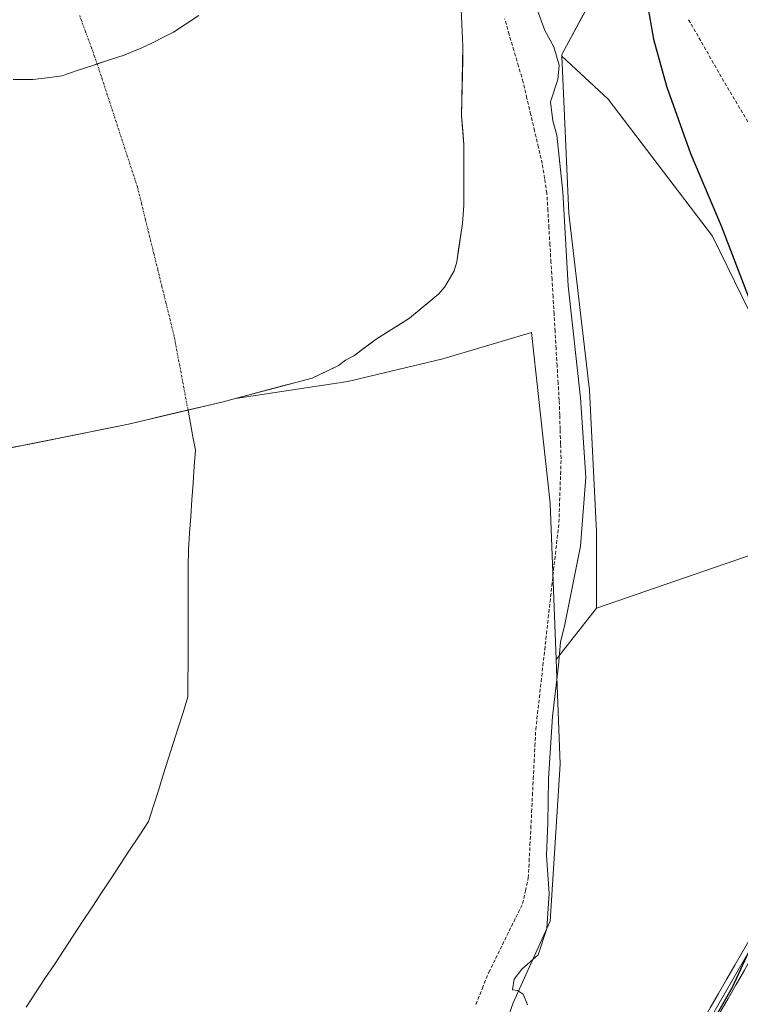
# Model space of a CAD drawing. Units: metres. Extents: x 598239 to 601730, y 4655094 to 4657455.
# Drawn here: x 598424 to 598632, y 4655644 to 4655928 of the extents above; entities that cross this region are included whole.
import ezdxf

# ---------------------------------------------------------------- set-up
doc = ezdxf.new("R2010")
doc.units = ezdxf.units.M
doc.header["$MEASUREMENT"] = 0
doc.linetypes.add('TRAZO_Y_PUNTO', pattern=[1, 0.5, -0.25, 0, -0.25])
doc.linetypes.add('TRAZOSX2', pattern=[1.5, 1, -0.5])
for name, color, linetype, lineweight in [('Arbolado forestal CxS', 92, 'Continuous', 0), ('Corriente artificial lineal', 5, 'TRAZOSX2', 13), ('Corriente natural eje', 5, 'TRAZO_Y_PUNTO', 0), ('Corriente natural lineal', 142, 'Continuous', 13), ('Cultivos herbáceos CxS', 92, 'Continuous', 0), ('Cultivos leñosos CxS', 92, 'Continuous', 0), ('Curva de nivel maestra', 36, 'Continuous', 30), ('Curva de nivel normal', 36, 'Continuous', 0), ('Embalse', 142, 'Continuous', 13), ('Embalse Cxs', 142, 'Continuous', 13), ('Layer 0', 7, 'Continuous', 0), ('Matorral CxS', 135, 'Continuous', 0), ('Suelo desnudo CxS', 43, 'Continuous', 0)]:
    doc.layers.add(name, color=color, linetype=linetype, lineweight=lineweight)

# ---------------------------------------------------------------- blocks, each defined once
blk = doc.blocks.new('*U150')
at = {"layer": 'Cultivos herbáceos CxS', "color": 92, "linetype": 'Continuous', "lineweight": 0}
blk.add_polyline3d([(598638.5665, 4655835.2475, 450.2857), (598623.8847, 4655865.2787, 449.2223), (598593.8537, 4655904.6529, 446.6883), (598580.5509, 4655917.0383, 445.5214), (598580.5287, 4655917.5517, 445.5236), (598587.3611, 4655930.1363, 449.1758)], dxfattribs=at)
blk = doc.blocks.new('*U158')
at = {"layer": 'Matorral CxS', "color": 135, "linetype": 'Continuous', "lineweight": 0}
blk.add_polyline3d([(598587.36, 4655930.14, 449.18), (598580.53, 4655917.55, 445.52), (598580.55, 4655917.04, 445.52), (598582.52, 4655871.74, 445.76), (598588.49, 4655820.95, 446.5), (598590.49, 4655780.12, 446.86), (598590.49, 4655758.21, 447.85), (598578.88, 4655743.4, 445.72), (598578.88, 4655743.4, 445.72), (598577.17, 4655788.41, 442.82), (598571.75, 4655837.47, 442.39), (598546.22, 4655829.95, 441.69), (598518.95, 4655823.4, 439.29), (598486.64, 4655818.54, 439.36), (598508.65, 4655824.4, 439.26), (598516.26, 4655828, 439.28), (598518.26, 4655829.6, 439.32), (598520.66, 4655830.81, 439.37), (598527.07, 4655835.61, 439.56), (598536.67, 4655841.62, 439.86), (598545.08, 4655848.63, 439.61), (598546.88, 4655850.64, 439.57), (598549.48, 4655855.24, 439.72), (598550.28, 4655857.84, 439.77), (598551.88, 4655868.86, 439.7), (598552.28, 4655874.06, 439.63), (598552.27, 4655891.48, 439.68), (598551.67, 4655899.89, 439.72), (598552.06, 4655919.91, 439.83), (598551.25, 4655936.93, 440.07)], dxfattribs=at)
blk = doc.blocks.new('*U182')
at = {"layer": 'Matorral CxS', "color": 135, "linetype": 'Continuous', "lineweight": 0}
blk.add_polyline3d([(598486.64, 4655818.54, 439.36), (598508.65, 4655824.4, 439.26), (598516.26, 4655828, 439.28), (598518.26, 4655829.6, 439.32), (598520.66, 4655830.81, 439.37), (598527.07, 4655835.61, 439.56), (598536.67, 4655841.62, 439.86), (598545.08, 4655848.63, 439.61), (598546.88, 4655850.64, 439.57), (598549.48, 4655855.24, 439.72), (598550.28, 4655857.84, 439.77), (598551.88, 4655868.86, 439.7), (598552.28, 4655874.06, 439.63), (598552.27, 4655891.48, 439.68), (598551.67, 4655899.89, 439.72), (598552.06, 4655919.91, 439.83), (598551.25, 4655936.93, 440.07)], dxfattribs=at)
blk = doc.blocks.new('*U196')
at = {"layer": 'Suelo desnudo CxS', "color": 43, "linetype": 'Continuous', "lineweight": 0}
blk.add_polyline3d([(598486.64, 4655818.54, 439.36), (598508.65, 4655824.4, 439.26), (598516.26, 4655828, 439.28), (598518.26, 4655829.6, 439.32), (598520.66, 4655830.81, 439.37), (598527.07, 4655835.61, 439.56), (598536.67, 4655841.62, 439.86), (598545.08, 4655848.63, 439.61), (598546.88, 4655850.64, 439.57), (598549.48, 4655855.24, 439.72), (598550.28, 4655857.84, 439.77), (598551.88, 4655868.86, 439.7), (598552.28, 4655874.06, 439.63), (598552.27, 4655891.48, 439.68), (598551.67, 4655899.89, 439.72), (598552.06, 4655919.91, 439.83), (598551.25, 4655936.93, 440.07)], dxfattribs=at)
blk = doc.blocks.new('*U208')
at = {"layer": 'Curva de nivel maestra', "color": 36, "linetype": 'Continuous', "lineweight": 30}
for points in [[(598605.08, 4655932.31, 450), (598606.9, 4655921.93, 450), (598610.67, 4655908.37, 450), (598617.58, 4655889.05, 450), (598626.4, 4655868.23, 450), (598637.11, 4655840.16, 450)], [(598636.06, 4655663.11, 450), (598629.48, 4655649.04, 450), (598621.53, 4655635.11, 450)]]:
    blk.add_polyline3d(points, dxfattribs=at)

msp = doc.modelspace()

# ---------------------------------------------------------------- linework, layer by layer
at = {"layer": 'Arbolado forestal CxS', "color": 92, "linetype": 'Continuous', "lineweight": 0}
for points in [[(598398.34, 4655617.93, 441.86), (598385.75, 4655697.26, 441.57), (598374.71, 4655733.4, 442.13), (598366.95, 4655754.31, 441.57), (598359.16, 4655779.67, 440.81), (598357.64, 4655818.75, 439.3), (598358.5, 4655808.93, 439.57), (598359.91, 4655803.72, 439.69), (598370.52, 4655797.52, 439.57), (598394.14, 4655798.73, 439.36), (598455.8, 4655811.16, 439.36), (598483.03, 4655817.58, 439.35), (598486.64, 4655818.54, 439.36), (598518.95, 4655823.4, 439.29), (598546.22, 4655829.95, 441.69), (598571.75, 4655837.47, 442.39), (598577.17, 4655788.41, 442.82), (598578.88, 4655743.4, 445.72), (598580.02, 4655713.29, 447.03), (598577.14, 4655668.15, 446.1), (598566.5, 4655644.57, 444.94), (598557.77, 4655619.73, 444.85)], [(598578.88, 4655743.4, 445.72), (598577.17, 4655788.41, 442.82), (598571.75, 4655837.47, 442.39), (598546.22, 4655829.95, 441.69), (598518.95, 4655823.4, 439.29), (598486.64, 4655818.54, 439.36)], [(598357.64, 4655818.75, 439.3), (598358.5, 4655808.93, 439.57), (598359.91, 4655803.72, 439.69), (598370.52, 4655797.52, 439.57), (598394.14, 4655798.73, 439.36), (598455.8, 4655811.16, 439.36), (598483.03, 4655817.58, 439.35), (598486.64, 4655818.54, 439.36)], [(598578.88, 4655743.4, 445.72), (598580.02, 4655713.29, 447.03), (598577.14, 4655668.15, 446.1), (598566.5, 4655644.57, 444.94), (598557.77, 4655619.73, 444.85), (598509.18, 4655620.1, 443.42), (598435.27, 4655604.87, 443.25), (598432.28, 4655597.67, 443.39), (598431.06, 4655583.36, 443.31), (598431.7, 4655549.02, 443.34), (598437.42, 4655526.76, 443.46), (598445.59, 4655507.76, 443.88), (598443.26, 4655507.33, 443.52), (598453.92, 4655473.47, 443.88), (598465.36, 4655451.46, 444.56)]]:
    msp.add_polyline3d(points, dxfattribs=at)
at = {"layer": 'Corriente artificial lineal', "color": 5, "linetype": 'TRAZOSX2', "lineweight": 13}
for points in [[(598555.75, 4655644.16, 442.97), (598557.63, 4655648.79, 443.13), (598559.51, 4655653.42, 443.1), (598561.45, 4655657.36, 443.01), (598563.4, 4655661.31, 443.18), (598565.34, 4655665.25, 443.21), (598567.29, 4655669.2, 443.22), (598569.23, 4655673.14, 443.62), (598570.05, 4655676.86, 443.48), (598570.86, 4655680.57, 443.24), (598571.1, 4655685.31, 442.97), (598571.34, 4655690.06, 442.94), (598571.58, 4655694.8, 442.96), (598571.82, 4655699.55, 443.01), (598572.05, 4655704.29, 443.08), (598572.29, 4655709.04, 443.17), (598572.53, 4655713.78, 443.27), (598572.77, 4655718.53, 443.27), (598573.01, 4655723.27, 443.25), (598573.52, 4655727.86, 443.3), (598574.04, 4655732.45, 443.31), (598574.55, 4655737.03, 443.15), (598575.06, 4655741.62, 443), (598575.58, 4655746.21, 443.01), (598576.09, 4655750.8, 442.98), (598576.6, 4655755.38, 442.91), (598577.11, 4655759.97, 442.97), (598577.63, 4655764.56, 443), (598578.14, 4655769.15, 443), (598578.65, 4655773.73, 442.91), (598579.17, 4655778.32, 442.86), (598579.68, 4655782.91, 442.89), (598579.83, 4655787.5, 442.85), (598579.99, 4655792.1, 442.81), (598580.14, 4655796.69, 442.74), (598580.29, 4655801.28, 442.73), (598580.16, 4655805.45, 442.75), (598580.02, 4655809.63, 442.77), (598579.89, 4655813.8, 442.8), (598579.75, 4655817.97, 442.86), (598579.45, 4655822.94, 442.9), (598579.16, 4655827.91, 442.92), (598578.86, 4655832.87, 443.01), (598578.57, 4655837.84, 443.11), (598578.27, 4655842.81, 443.04), (598577.98, 4655847.78, 443.05), (598577.68, 4655852.74, 443.16), (598577.38, 4655857.71, 443.15), (598577.09, 4655862.68, 442.96), (598576.79, 4655867.65, 442.89), (598576.5, 4655872.61, 442.78), (598576.2, 4655877.58, 442.78), (598575.54, 4655881.85, 442.79), (598574.88, 4655886.12, 442.87), (598573.78, 4655890.81, 442.85), (598572.68, 4655895.51, 442.8), (598571.57, 4655900.2, 442.68), (598570.47, 4655904.9, 442.72), (598569.37, 4655909.59, 442.84), (598568.04, 4655914.15, 442.81), (598566.71, 4655918.7, 442.63), (598565.38, 4655923.26, 442.43), (598564.05, 4655927.81, 442.41)], [(598644.42, 4655881.74, 450.82), (598641.78, 4655885.31, 450.75), (598639.46, 4655889.17, 450.7), (598637.15, 4655893.03, 450.73), (598634.83, 4655896.88, 450.63), (598632.52, 4655900.74, 450.59), (598630.2, 4655904.6, 450.53), (598627.89, 4655908.46, 450.46), (598625.66, 4655912.36, 450.34), (598623.43, 4655916.27, 450.3), (598621.21, 4655920.17, 450.22), (598618.98, 4655924.07, 450.22), (598616.75, 4655927.97, 450.23)]]:
    msp.add_polyline3d(points, dxfattribs=at)
at = {"layer": 'Corriente natural eje', "color": 5, "linetype": 'TRAZO_Y_PUNTO', "lineweight": 0}
for points in [[(598446.8, 4655914.79, 437.24), (598445.12, 4655919.46, 437.25), (598443.43, 4655924.12, 437.35), (598441.75, 4655928.78, 437.42)], [(598472.93, 4655815.2, 439.35), (598472.13, 4655819.46, 439.32), (598471.33, 4655823.71, 438.8), (598470.53, 4655827.97, 438.58), (598469.73, 4655832.23, 438.56), (598468.93, 4655836.49, 438.56), (598467.76, 4655841.27, 438.55), (598466.58, 4655846.04, 438.52), (598465.4, 4655850.82, 438.43), (598464.23, 4655855.6, 438.31), (598463.05, 4655860.38, 438.13), (598461.88, 4655865.15, 437.96), (598460.7, 4655869.93, 438.01), (598459.52, 4655874.71, 438.04), (598458.35, 4655879.48, 438.05), (598456.9, 4655883.9, 437.88), (598455.46, 4655888.31, 437.56), (598454.02, 4655892.72, 437.35), (598452.58, 4655897.14, 437.24), (598451.13, 4655901.55, 437.22), (598449.69, 4655905.96, 437.22), (598448.25, 4655910.38, 437.23), (598446.8, 4655914.79, 437.24)]]:
    msp.add_polyline3d(points, dxfattribs=at)
at = {"layer": 'Corriente natural lineal', "color": 142, "linetype": 'Continuous', "lineweight": 13}
msp.add_polyline3d([(598426.34, 4655643.35, 441.03), (598429.05, 4655647.46, 440.97), (598431.75, 4655651.57, 440.97), (598434.46, 4655655.68, 440.96), (598437.17, 4655659.79, 440.97), (598439.88, 4655663.9, 440.98), (598442.59, 4655668.01, 440.97), (598445.3, 4655672.12, 440.9), (598448.01, 4655676.23, 440.94), (598450.72, 4655680.33, 440.97), (598453.42, 4655684.44, 440.95), (598456.13, 4655688.55, 440.94), (598458.84, 4655692.66, 440.94), (598461.55, 4655696.77, 440.93), (598462.97, 4655701.26, 440.78), (598464.39, 4655705.75, 440.53), (598465.81, 4655710.23, 440.23), (598467.23, 4655714.72, 440.25), (598468.65, 4655719.21, 440.24), (598470.07, 4655723.7, 440.19), (598471.49, 4655728.18, 440.22), (598472.91, 4655732.67, 440.22), (598472.92, 4655737.37, 440.18), (598472.94, 4655742.07, 440.18), (598472.95, 4655746.77, 440.16), (598472.96, 4655751.47, 440.16), (598472.98, 4655756.17, 440.17), (598472.99, 4655760.87, 440.03), (598473, 4655765.58, 439.64), (598473.01, 4655770.28, 439.3), (598473.03, 4655774.98, 439.28), (598473.37, 4655779.76, 439.26), (598473.71, 4655784.55, 439.29), (598474.05, 4655789.34, 439.31), (598474.4, 4655794.12, 439.32), (598474.74, 4655798.91, 439.32), (598475.08, 4655803.7, 439.31), (598474.36, 4655807.53, 439.3), (598473.64, 4655811.36, 439.31), (598472.93, 4655815.2, 439.35)], dxfattribs=at)
at = {"layer": 'Cultivos herbáceos CxS', "color": 92, "linetype": 'Continuous', "lineweight": 0}
for points in [[(598484.18, 4656170.3, 446.17), (598486.26, 4656169.51, 446.28), (598492.7, 4656157.55, 446.57), (598493.36, 4656157.55, 446.58), (598497.61, 4656149.66, 446.73), (598500.86, 4656143.62, 446.7), (598521.77, 4656121.71, 447.36), (598540.7, 4656079.88, 447.89), (598554.64, 4656060.96, 448.26), (598563.43, 4656040.93, 448.51), (598565.16, 4656041.03, 448.53), (598573.47, 4656032.19, 448.73), (598585.73, 4656003.69, 449.19), (598600.61, 4655963.77, 449.84), (598605.15, 4655955.25, 449.95), (598599.21, 4655953.02, 449.92), (598599.45, 4655952.41, 449.91), (598587.36, 4655930.14, 449.18), (598580.53, 4655917.55, 445.52), (598580.55, 4655917.04, 445.52)], [(598580.55, 4655917.04, 445.52), (598593.85, 4655904.65, 446.69), (598623.88, 4655865.28, 449.22), (598638.57, 4655835.25, 450.29), (598649.24, 4655806.55, 450.81), (598651.25, 4655789.87, 450.45), (598651.1, 4655779.74, 450.57)]]:
    msp.add_polyline3d(points, dxfattribs=at)
at = {"layer": 'Cultivos leñosos CxS', "color": 92, "linetype": 'Continuous', "lineweight": 0}
for points in [[(598651.1, 4655779.74, 450.57), (598635.9, 4655773.85, 449.01), (598590.49, 4655758.21, 447.85)], [(598557.77, 4655619.73, 444.85), (598566.5, 4655644.57, 444.94), (598577.14, 4655668.15, 446.1), (598580.02, 4655713.29, 447.03), (598578.88, 4655743.4, 445.72), (598590.49, 4655758.21, 447.85), (598635.9, 4655773.85, 449.01)], [(598590.49, 4655758.21, 447.85), (598578.88, 4655743.4, 445.72)], [(598578.88, 4655743.4, 445.72), (598580.02, 4655713.29, 447.03), (598577.14, 4655668.15, 446.1), (598566.5, 4655644.57, 444.94), (598557.77, 4655619.73, 444.85), (598509.18, 4655620.1, 443.42), (598435.27, 4655604.87, 443.25), (598432.28, 4655597.67, 443.39), (598431.06, 4655583.36, 443.31), (598431.7, 4655549.02, 443.34), (598437.42, 4655526.76, 443.46), (598445.59, 4655507.76, 443.88), (598443.26, 4655507.33, 443.52), (598453.92, 4655473.47, 443.88), (598465.36, 4655451.46, 444.56)]]:
    msp.add_polyline3d(points, dxfattribs=at)
at = {"layer": 'Curva de nivel normal', "color": 36, "linetype": 'Continuous', "lineweight": 0}
msp.add_polyline3d([(598570.65, 4655644.02, 445), (598569.38, 4655647.14, 445), (598567.76, 4655648.12, 445), (598566.32, 4655648.35, 445), (598566.8, 4655651.4, 445), (598569.04, 4655654.32, 445), (598573.72, 4655658.43, 445), (598576.2, 4655666.02, 445), (598576.89, 4655676.02, 445), (598576.13, 4655687.02, 445), (598576.46, 4655696.36, 445), (598576.63, 4655709.02, 445), (598577.84, 4655727.01, 445), (598579.51, 4655741.77, 445), (598580.14, 4655748.39, 445), (598581.35, 4655753.44, 445), (598585.84, 4655776.04, 445), (598587.46, 4655795.9, 445), (598585.89, 4655818.76, 445), (598582.31, 4655850.95, 445), (598580.83, 4655878.03, 445), (598579.06, 4655894.35, 445), (598577.91, 4655898.41, 445), (598577.29, 4655903.92, 445), (598579.33, 4655910.32, 445), (598579.76, 4655914.49, 445), (598578.2, 4655919.69, 445), (598575.64, 4655924.46, 445), (598572.74, 4655932.31, 445)], dxfattribs=at)
at = {"layer": 'Embalse', "color": 142, "linetype": 'Continuous', "lineweight": 13}
for points in [[(598476.05, 4655928.72, 437.3), (598472.41, 4655926.31, 437.27), (598468.77, 4655923.91, 437.29), (598465.73, 4655922.41, 437.3), (598462.68, 4655920.92, 437.29), (598459.64, 4655919.42, 437.28), (598457.07, 4655918.38, 437.26), (598454.51, 4655917.34, 437.25), (598450.03, 4655915.86, 437.24), (598446.8, 4655914.79, 437.24)], [(598551.65, 4655928.42, 439.52), (598551.86, 4655924.17, 439.44), (598552.06, 4655919.91, 439.44), (598551.98, 4655915.91, 439.37), (598551.9, 4655911.9, 439.34), (598551.83, 4655907.9, 439.38), (598551.75, 4655903.89, 439.3), (598551.67, 4655899.89, 439.28), (598551.97, 4655895.68, 439.31), (598552.27, 4655891.48, 439.33), (598552.27, 4655887.13, 439.31), (598552.27, 4655882.77, 439.28), (598552.28, 4655878.42, 439.19), (598552.28, 4655874.06, 439.26), (598552.08, 4655871.46, 439.25), (598551.88, 4655868.86, 439.24), (598551.35, 4655865.19, 439.23), (598550.81, 4655861.51, 439.3), (598550.28, 4655857.84, 439.4), (598549.48, 4655855.24, 439.4), (598548.18, 4655852.94, 439.37), (598546.88, 4655850.64, 439.34), (598545.08, 4655848.63, 439.32), (598542.28, 4655846.29, 439.35), (598539.47, 4655843.96, 439.36), (598536.67, 4655841.62, 439.45), (598533.47, 4655839.62, 439.41), (598530.27, 4655837.61, 439.3), (598527.07, 4655835.61, 439.27), (598523.86, 4655833.21, 439.28), (598520.66, 4655830.81, 439.21), (598518.26, 4655829.6, 439.23), (598516.26, 4655828, 439.32), (598512.45, 4655826.2, 439.23), (598508.65, 4655824.4, 439.19), (598504.38, 4655823.26, 439.19), (598500.11, 4655822.13, 439.23), (598495.84, 4655820.99, 439.3), (598491.57, 4655819.85, 439.35), (598487.3, 4655818.72, 439.33), (598483.03, 4655817.58, 439.35), (598478.49, 4655816.51, 439.36), (598473.95, 4655815.44, 439.36), (598472.93, 4655815.2, 439.35)], [(598446.8, 4655914.79, 437.24), (598445.54, 4655914.38, 437.23), (598441.06, 4655912.89, 437.23), (598436.58, 4655911.41, 437.31), (598432.41, 4655910.84, 437.35), (598428.25, 4655910.28, 437.37), (598425.44, 4655910.28, 437.37), (598422.64, 4655910.28, 437.34)], [(598472.93, 4655815.2, 439.35), (598469.42, 4655814.37, 439.32), (598464.88, 4655813.3, 439.31), (598460.34, 4655812.23, 439.34), (598455.8, 4655811.16, 439.38), (598451.06, 4655810.2, 439.37), (598446.31, 4655809.25, 439.32), (598441.57, 4655808.29, 439.3), (598436.83, 4655807.34, 439.39), (598432.08, 4655806.38, 439.39), (598427.34, 4655805.42, 439.36), (598422.6, 4655804.47, 439.35), (598417.86, 4655803.51, 439.41), (598413.11, 4655802.55, 439.44), (598408.37, 4655801.6, 439.42), (598403.63, 4655800.64, 439.4), (598398.88, 4655799.69, 439.39), (598394.14, 4655798.73, 439.39)]]:
    msp.add_polyline3d(points, dxfattribs=at)
at = {"layer": 'Embalse Cxs', "color": 142, "linetype": 'Continuous', "lineweight": 13}
for points in [[(598551.65, 4655928.42, 439.52), (598551.86, 4655924.17, 439.44), (598552.06, 4655919.91, 439.44), (598551.98, 4655915.91, 439.37), (598551.9, 4655911.9, 439.34), (598551.83, 4655907.9, 439.38), (598551.75, 4655903.89, 439.3), (598551.67, 4655899.89, 439.28), (598551.97, 4655895.68, 439.31), (598552.27, 4655891.48, 439.33), (598552.27, 4655887.13, 439.31), (598552.27, 4655882.77, 439.28), (598552.28, 4655878.42, 439.19), (598552.28, 4655874.06, 439.26), (598552.08, 4655871.46, 439.25), (598551.88, 4655868.86, 439.24), (598551.35, 4655865.19, 439.23), (598550.81, 4655861.51, 439.3), (598550.28, 4655857.84, 439.4), (598549.48, 4655855.24, 439.4), (598548.18, 4655852.94, 439.37), (598546.88, 4655850.64, 439.34), (598545.08, 4655848.63, 439.32), (598542.28, 4655846.29, 439.35), (598539.47, 4655843.96, 439.36), (598536.67, 4655841.62, 439.45), (598533.47, 4655839.62, 439.41), (598530.27, 4655837.61, 439.3), (598527.07, 4655835.61, 439.27), (598523.86, 4655833.21, 439.28), (598520.66, 4655830.81, 439.21), (598518.26, 4655829.6, 439.23), (598516.26, 4655828, 439.32), (598512.45, 4655826.2, 439.23), (598508.65, 4655824.4, 439.19), (598504.38, 4655823.26, 439.19), (598500.11, 4655822.13, 439.23), (598495.84, 4655820.99, 439.3), (598491.57, 4655819.85, 439.35), (598487.3, 4655818.72, 439.33), (598483.03, 4655817.58, 439.35), (598478.49, 4655816.51, 439.36), (598473.95, 4655815.44, 439.36), (598469.42, 4655814.37, 439.32), (598464.88, 4655813.3, 439.31), (598460.34, 4655812.23, 439.34), (598455.8, 4655811.16, 439.38), (598451.06, 4655810.2, 439.37), (598446.31, 4655809.25, 439.32), (598441.57, 4655808.29, 439.3), (598436.83, 4655807.34, 439.39), (598432.08, 4655806.38, 439.39), (598427.34, 4655805.42, 439.36), (598422.6, 4655804.47, 439.35)], [(598476.05, 4655928.72, 437.3), (598472.41, 4655926.31, 437.27), (598468.77, 4655923.91, 437.29), (598465.73, 4655922.41, 437.3), (598462.68, 4655920.92, 437.29), (598459.64, 4655919.42, 437.28), (598457.07, 4655918.38, 437.26), (598454.51, 4655917.34, 437.25), (598450.03, 4655915.86, 437.24), (598445.54, 4655914.38, 437.23), (598441.06, 4655912.89, 437.23), (598436.58, 4655911.41, 437.31), (598432.41, 4655910.84, 437.35), (598428.25, 4655910.28, 437.37), (598425.44, 4655910.28, 437.37), (598422.64, 4655910.28, 437.34)]]:
    msp.add_polyline3d(points, dxfattribs=at)
at = {"layer": 'Layer 0', "linetype": 'Continuous', "lineweight": 0}
for points in [[(598539.15, 4655412.59), (598540.71, 4655414), (598543.4, 4655417.57), (598552.57, 4655434.29), (598556.1, 4655442.55), (598560.46, 4655461.3), (598567.04, 4655494.3), (598577.82, 4655524.63), (598587.36, 4655549.55), (598592.87, 4655568.91), (598595.46, 4655582.71), (598597.76, 4655589.22), (598613.83, 4655626.88), (598634.95, 4655663.58), (598641.19, 4655676.17), (598647.84, 4655693.29), (598658.47, 4655728.03), (598666.84, 4655748.32)], [(598668.34, 4655747.84), (598659.95, 4655727.5), (598649.33, 4655692.78), (598642.63, 4655675.54), (598636.34, 4655662.84), (598615.24, 4655626.18), (598599.23, 4655588.65), (598596.99, 4655582.3), (598594.4, 4655568.55), (598588.85, 4655549.06), (598579.3, 4655524.09), (598568.56, 4655493.88), (598562, 4655460.97), (598557.6, 4655442.06), (598553.99, 4655433.61), (598542.14, 4655412)], [(598637.72, 4655662.1), (598616.65, 4655625.47), (598600.69, 4655588.08), (598598.51, 4655581.89), (598595.93, 4655568.19), (598590.34, 4655548.56), (598580.77, 4655523.54), (598570.08, 4655493.46), (598563.53, 4655460.64), (598559.1, 4655441.57), (598555.41, 4655432.92), (598546.56, 4655416.78), (598545.53, 4655414.24), (598545.16, 4655412.68), (598545.08, 4655411.37)]]:
    msp.add_lwpolyline(points, dxfattribs=at)
for points in [[(598623.22, 4655643.19, 449.63), (598625.56, 4655647.27, 449.72), (598627.91, 4655651.35, 449.7), (598630.26, 4655655.42, 449.65), (598632.6, 4655659.5, 449.61)], [(598633.04, 4655653.96, 450.13), (598630.7, 4655649.89, 450.15), (598628.36, 4655645.82, 450.13), (598626.01, 4655641.75, 450.14)]]:
    msp.add_polyline3d(points, dxfattribs=at)
at = {"layer": 'Matorral CxS', "color": 135, "linetype": 'Continuous', "lineweight": 0}
for points in [[(598484.18, 4656170.3, 446.17), (598486.26, 4656169.51, 446.28), (598492.7, 4656157.55, 446.57), (598493.36, 4656157.55, 446.58), (598497.61, 4656149.66, 446.73), (598500.86, 4656143.62, 446.7), (598521.77, 4656121.71, 447.36), (598540.7, 4656079.88, 447.89), (598554.64, 4656060.96, 448.26), (598563.43, 4656040.93, 448.51), (598565.16, 4656041.03, 448.53), (598573.47, 4656032.19, 448.73), (598585.73, 4656003.69, 449.19), (598600.61, 4655963.77, 449.84), (598605.15, 4655955.25, 449.95), (598599.21, 4655953.02, 449.92), (598599.45, 4655952.41, 449.91), (598587.36, 4655930.14, 449.18), (598580.53, 4655917.55, 445.52), (598580.55, 4655917.04, 445.52)], [(598580.55, 4655917.04, 445.52), (598582.52, 4655871.74, 445.76), (598588.49, 4655820.95, 446.5), (598590.49, 4655780.12, 446.86), (598590.49, 4655758.21, 447.85)], [(598580.55, 4655917.04, 445.52), (598582.52, 4655871.74, 445.76), (598588.49, 4655820.95, 446.5), (598590.49, 4655780.12, 446.86), (598590.49, 4655758.21, 447.85)], [(598580.55, 4655917.04, 445.52), (598593.85, 4655904.65, 446.69), (598623.88, 4655865.28, 449.22), (598638.57, 4655835.25, 450.29), (598649.24, 4655806.55, 450.81), (598651.25, 4655789.87, 450.45), (598651.1, 4655779.74, 450.57)], [(598578.88, 4655743.4, 445.72), (598577.17, 4655788.41, 442.82), (598571.75, 4655837.47, 442.39), (598546.22, 4655829.95, 441.69), (598518.95, 4655823.4, 439.29), (598486.64, 4655818.54, 439.36)], [(598651.1, 4655779.74, 450.57), (598635.9, 4655773.85, 449.01), (598590.49, 4655758.21, 447.85)], [(598590.49, 4655758.21, 447.85), (598578.88, 4655743.4, 445.72)]]:
    msp.add_polyline3d(points, dxfattribs=at)
msp.add_polyline3d([(598590.49, 4655758.21, 447.85), (598590.49, 4655780.12, 446.86), (598588.49, 4655820.95, 446.5), (598582.52, 4655871.74, 445.76), (598580.55, 4655917.04, 445.52), (598593.85, 4655904.65, 446.69), (598623.88, 4655865.28, 449.22), (598638.57, 4655835.25, 450.29), (598649.24, 4655806.55, 450.81), (598651.25, 4655789.87, 450.45), (598651.1, 4655779.74, 450.57), (598635.9, 4655773.85, 449.01), (598590.49, 4655758.21, 447.85)], close=True, dxfattribs=at)
at = {"layer": 'Suelo desnudo CxS', "color": 43, "linetype": 'Continuous', "lineweight": 0}
for points in [[(598551.25, 4655936.93, 440.07), (598552.06, 4655919.91, 439.83), (598551.67, 4655899.89, 439.72), (598552.27, 4655891.48, 439.68), (598552.28, 4655874.06, 439.63), (598551.88, 4655868.86, 439.7), (598550.28, 4655857.84, 439.77), (598549.48, 4655855.24, 439.72), (598546.88, 4655850.64, 439.57), (598545.08, 4655848.63, 439.61), (598536.67, 4655841.62, 439.86), (598527.07, 4655835.61, 439.56), (598520.66, 4655830.81, 439.37), (598518.26, 4655829.6, 439.32), (598516.26, 4655828, 439.28), (598508.65, 4655824.4, 439.26), (598486.64, 4655818.54, 439.36), (598483.03, 4655817.58, 439.35), (598455.8, 4655811.16, 439.36), (598394.14, 4655798.73, 439.36)], [(598357.64, 4655818.75, 439.3), (598358.5, 4655808.93, 439.57), (598359.91, 4655803.72, 439.69), (598370.52, 4655797.52, 439.57), (598394.14, 4655798.73, 439.36), (598455.8, 4655811.16, 439.36), (598483.03, 4655817.58, 439.35), (598486.64, 4655818.54, 439.36)]]:
    msp.add_polyline3d(points, dxfattribs=at)

# ---------------------------------------------------------------- block references
at = {"layer": 'Cultivos herbáceos CxS', "color": 92, "linetype": 'Continuous', "lineweight": 0}
msp.add_blockref('*U150', (0, 0), dxfattribs=at)
at = {"layer": 'Curva de nivel maestra', "color": 36, "linetype": 'Continuous', "lineweight": 30}
msp.add_blockref('*U208', (0, 0), dxfattribs=at)
at = {"layer": 'Matorral CxS', "color": 135, "linetype": 'Continuous', "lineweight": 0}
for name in ['*U158', '*U182']:
    msp.add_blockref(name, (0, 0), dxfattribs=at)
at = {"layer": 'Suelo desnudo CxS', "color": 43, "linetype": 'Continuous', "lineweight": 0}
msp.add_blockref('*U196', (0, 0), dxfattribs=at)

doc.saveas('drawing.dxf')
